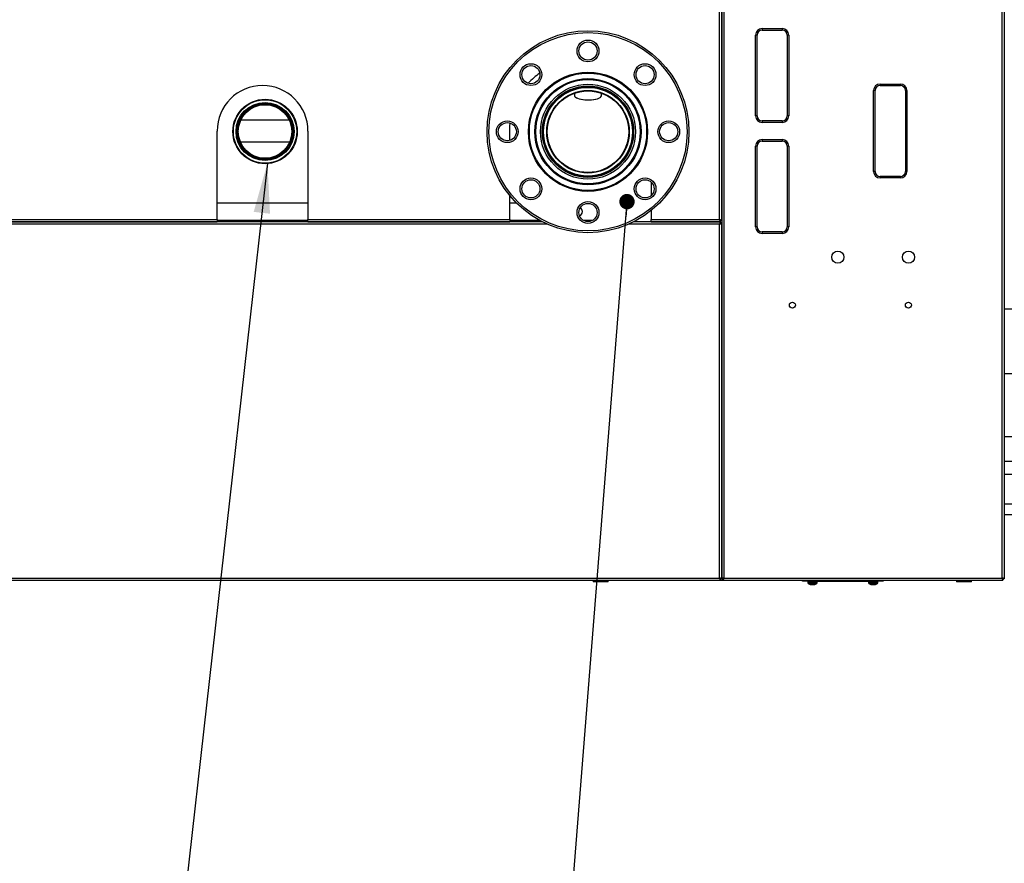
# Model space of a CAD drawing. Units: millimetres. Extents: x 0 to 420, y 0 to 297.
# Drawn here: x 65 to 130, y 54 to 110 of the extents above; entities that cross this region are included whole.
import ezdxf

# ---------------------------------------------------------------- set-up
doc = ezdxf.new("R2010")
doc.units = ezdxf.units.MM
doc.layers.add('ADNOTACJE', color=7, linetype='Continuous')
doc.layers.add('WYMIAR', color=8, linetype='Continuous')
doc.styles.add('SLDTEXTSTYLE0', font='ARIAL.TTF', dxfattribs={"width": 0.948})
doc.styles.get("Standard").update_dxf_attribs({"font": 'ARIAL.TTF'})
doc.dimstyles.new('SLDDIMSTYLE0', dxfattribs={"dimtxt": 3.081982, "dimasz": 3.302, "dimexe": 0, "dimexo": 0.0625, "dimgap": 0.770496, "dimtad": 1, "dimlfac": 15, "dimrnd": 1e-09, "dimzin": 12, "dimdsep": 46, "dimtxsty": 'SLDTEXTSTYLE0', "dimsah": 1, "dimcen": 0.09, "dimadec": 0, "dimazin": 3, "dimtfac": 1, "dimtofl": 0, "dimtmove": 0, "dimatfit": 3, "dimfxl": 0, "dimfrac": 2, "dimtolj": 1, "dimtzin": 12, "dimarcsym": 0})
doc.dimstyles.new('SLDDIMSTYLE2', dxfattribs={"dimtxt": 0.18, "dimasz": 3.302, "dimexe": 0, "dimexo": 0.0625, "dimgap": 0, "dimtad": 0, "dimtih": 1, "dimtoh": 1, "dimdec": 0, "dimrnd": 1e-09, "dimzin": 0, "dimdsep": 46, "dimtxsty": 'Standard', "dimsah": 1, "dimcen": 0.09, "dimadec": 0, "dimazin": 0, "dimtfac": 3.302, "dimtdec": 0, "dimtofl": 0, "dimtmove": 0, "dimatfit": 3, "dimfxl": 0, "dimfrac": 2, "dimtolj": 1, "dimtzin": 0, "dimarcsym": 0})
doc.dimstyles.new('SLDDIMSTYLE4', dxfattribs={"dimtxt": 3.081982, "dimasz": 3.302, "dimexe": 0, "dimexo": 0.0625, "dimgap": 0.770496, "dimtad": 1, "dimdec": 0, "dimlfac": 15, "dimrnd": 1e-09, "dimzin": 12, "dimdsep": 46, "dimtxsty": 'SLDTEXTSTYLE0', "dimsah": 1, "dimcen": 0.09, "dimadec": 0, "dimazin": 3, "dimtfac": 1, "dimtdec": 0, "dimtofl": 0, "dimtmove": 0, "dimatfit": 3, "dimfxl": 0, "dimfrac": 2, "dimtolj": 1, "dimtzin": 12, "dimarcsym": 0})
doc.dimstyles.new('SLDDIMSTYLE5', dxfattribs={"dimtxt": 0.18, "dimasz": 1.016, "dimexe": 0, "dimexo": 0.0625, "dimgap": 0, "dimtad": 0, "dimtih": 1, "dimtoh": 1, "dimdec": 0, "dimrnd": 1e-09, "dimzin": 0, "dimdsep": 46, "dimtxsty": 'Standard', "dimblk1": 'DOT', "dimblk2": 'DOT', "dimsah": 1, "dimcen": 0.09, "dimadec": 0, "dimazin": 0, "dimtfac": 1.016, "dimtdec": 0, "dimtofl": 0, "dimtmove": 0, "dimatfit": 3, "dimldrblk": 'DOT', "dimfxl": 0, "dimfrac": 2, "dimtolj": 1, "dimtzin": 0, "dimarcsym": 0})

# ---------------------------------------------------------------- blocks, each defined once
blk = doc.blocks.new('_D_21')
at = {"layer": 'WYMIAR'}
for p, q in [((116.714, 147.356), (216.181, 147.356)), ((214.181, 147.356), (214.181, 13.051)), ((171.503, 13.051), (216.181, 13.051))]:
    blk.add_line(p, q, dxfattribs=at)
for points in [[(214.181, 147.356), (213.673, 144.054), (214.689, 144.054)], [(214.181, 13.051), (214.689, 16.353), (213.673, 16.353)]]:
    blk.add_solid(points, dxfattribs=at)
at = {"layer": 'WYMIAR', "insert": (210.088, 75.5), "char_height": 3.175, "attachment_point": 1, "rotation": 90, "style": 'SLDTEXTSTYLE0'}
blk.add_mtext('2015', dxfattribs=at)
blk = doc.blocks.new('_D_22')
at = {"layer": 'WYMIAR'}
for p, q in [((22.514, 111.089), (22.514, 154.172)), ((183.181, 76.465), (183.181, 154.172)), ((183.181, 152.172), (22.514, 152.172))]:
    blk.add_line(p, q, dxfattribs=at)
for points in [[(22.514, 152.172), (25.816, 151.664), (25.816, 152.68)], [(183.181, 152.172), (179.879, 152.68), (179.879, 151.664)]]:
    blk.add_solid(points, dxfattribs=at)
at = {"layer": 'WYMIAR', "insert": (98.144, 156.265), "char_height": 3.175, "attachment_point": 1, "style": 'SLDTEXTSTYLE0'}
blk.add_mtext('2410', dxfattribs=at)
blk = doc.blocks.new('_DOT')
at = {"color": 0, "linetype": 'ByBlock', "lineweight": -2}
blk.add_line((-0.5, 0), (-1, 0), dxfattribs=at)
at = {"color": 0, "linetype": 'ByBlock', "const_width": 0.5}
blk.add_lwpolyline([(-0.25, 0, 1), (0.25, 0, 1)], format="xyb", close=True, dxfattribs=at)

msp = doc.modelspace()

# ---------------------------------------------------------------- linework, layer by layer
at = {"color": 7, "linetype": 'Continuous', "lineweight": 30}
for p, q in [((111.2673, 96.43602), (111.2673, 131.80936)), ((111.41397, 96.37959), (111.41397, 131.86579)), ((111.41397, 131.86579), (111.41397, 72.71293)), ((111.56063, 131.80936), (111.56063, 72.76936)), ((129.93397, 72.76936), (129.93397, 131.80936)), ((130.08063, 131.86579), (130.08063, 72.71293)), ((113.6473, 103.28936), (113.6473, 108.62269)), ((113.7473, 108.62269), (113.6473, 108.62269)), ((113.7473, 103.28936), (113.7473, 108.62269)), ((114.08063, 109.05602), (115.41397, 109.05602)), ((114.08063, 109.05602), (114.08063, 108.95602)), ((114.08063, 108.95602), (115.41397, 108.95602)), ((115.41397, 109.05602), (115.41397, 108.95602)), ((115.8473, 108.62269), (115.7473, 108.62269)), ((115.7473, 108.62269), (115.7473, 103.28936)), ((115.8473, 108.62269), (115.8473, 103.28936)), ((121.88063, 105.38936), (123.21397, 105.38936)), ((121.88063, 105.38936), (121.88063, 105.28936)), ((123.21397, 105.38936), (123.21397, 105.28936)), ((101.68063, 105.11958), (101.68063, 105.06365)), ((101.68063, 104.77881), (101.68063, 104.64574)), ((103.48063, 105.06365), (103.48063, 105.11958)), ((103.48063, 104.64574), (103.48063, 104.77881)), ((121.4473, 99.62269), (121.4473, 104.95602)), ((121.5473, 104.95602), (121.4473, 104.95602)), ((121.5473, 99.62269), (121.5473, 104.95602)), ((121.88063, 105.28936), (123.21397, 105.28936)), ((123.6473, 104.95602), (123.5473, 104.95602)), ((123.5473, 104.95602), (123.5473, 99.62269)), ((123.6473, 104.95602), (123.6473, 99.62269)), ((101.74237, 104.5337), (101.77341, 104.50653)), ((103.38786, 104.50653), (103.4189, 104.5337)), ((79.66145, 103.02269), (82.83884, 103.02269)), ((113.7473, 103.28936), (113.6473, 103.28936)), ((114.08063, 102.95602), (114.08063, 102.85602)), ((115.41397, 102.95602), (114.08063, 102.95602)), ((115.41397, 102.85602), (114.08063, 102.85602)), ((115.41397, 102.95602), (115.41397, 102.85602)), ((115.8473, 103.28936), (115.7473, 103.28936)), ((78.08063, 96.43602), (78.08063, 102.28936)), ((79.48581, 102.20966), (79.48063, 102.25595)), ((84.08063, 102.28936), (84.08063, 96.43602)), ((97.41397, 101.66391), (97.41397, 102.28936)), ((82.8669, 101.55602), (79.62722, 101.55602)), ((114.08063, 101.72269), (115.41397, 101.72269)), ((114.08063, 101.72269), (114.08063, 101.62269)), ((114.08063, 101.62269), (115.41397, 101.62269)), ((115.41397, 101.72269), (115.41397, 101.62269)), ((113.6473, 95.95602), (113.6473, 101.28936)), ((113.7473, 101.28936), (113.6473, 101.28936)), ((113.7473, 95.95602), (113.7473, 101.28936)), ((115.7473, 101.28936), (115.7473, 95.95602)), ((115.8473, 101.28936), (115.7473, 101.28936)), ((115.8473, 101.28936), (115.8473, 95.95602)), ((121.5473, 99.62269), (121.4473, 99.62269)), ((123.6473, 99.62269), (123.5473, 99.62269)), ((106.7473, 98.92032), (106.7473, 98.0178)), ((121.88063, 99.28936), (121.88063, 99.18936)), ((123.21397, 99.28936), (121.88063, 99.28936)), ((123.21397, 99.18936), (121.88063, 99.18936)), ((123.21397, 99.28936), (123.21397, 99.18936)), ((97.41397, 96.43602), (97.41397, 98.02722)), ((78.08063, 97.55602), (84.08063, 97.55602)), ((97.41397, 97.55602), (97.83701, 97.55602)), ((106.7473, 97.03613), (106.7473, 96.43602)), ((99.57552, 96.28936), (52.17365, 96.28936)), ((53.7473, 96.43602), (78.08063, 96.43602)), ((53.7473, 96.28936), (78.08063, 96.28936)), ((78.08063, 96.43602), (78.08063, 96.28936)), ((84.08063, 96.43602), (97.41397, 96.43602)), ((84.08063, 96.28936), (84.08063, 96.43602)), ((84.08063, 96.28936), (97.41397, 96.28936)), ((97.41397, 96.43602), (97.41397, 96.28936)), ((111.32373, 96.28936), (105.58575, 96.28936)), ((106.7473, 96.43602), (111.2673, 96.43602)), ((106.7473, 96.28936), (106.7473, 96.43602)), ((106.7473, 96.28936), (111.32373, 96.28936)), ((111.32373, 96.28936), (111.32373, 96.35602)), ((111.32373, 96.28936), (111.32373, 96.22269)), ((111.41397, 96.37959), (111.3473, 96.37959)), ((111.2673, 72.76936), (111.2673, 96.14269)), ((111.3473, 96.19912), (111.29556, 96.19912)), ((111.41397, 96.19912), (111.3473, 96.19912)), ((111.41397, 72.71293), (111.41397, 96.19912)), ((113.7473, 95.95602), (113.6473, 95.95602)), ((114.08063, 95.62269), (114.08063, 95.52269)), ((115.41397, 95.62269), (114.08063, 95.62269)), ((115.41397, 95.62269), (115.41397, 95.52269)), ((115.8473, 95.95602), (115.7473, 95.95602)), ((115.41397, 95.52269), (114.08063, 95.52269)), ((130.88063, 82.08936), (130.08063, 82.08936)), ((130.08063, 80.48936), (130.88063, 80.48936)), ((130.08063, 79.62269), (132.5754, 79.62269)), ((130.08063, 76.95602), (132.51397, 76.95602)), ((32.17087, 72.62269), (111.32373, 72.62269)), ((32.2273, 72.76936), (111.2673, 72.76936)), ((102.91397, 72.62269), (102.91397, 72.52269)), ((103.91397, 72.52269), (102.91397, 72.52269)), ((103.91397, 72.52269), (103.91397, 72.62269)), ((111.32373, 72.62269), (111.32373, 72.68936)), ((111.32373, 72.62269), (111.5042, 72.62269)), ((111.41397, 72.71293), (111.3473, 72.71293)), ((111.41397, 72.71293), (111.48063, 72.71293)), ((111.5042, 72.74095), (111.5042, 72.68936)), ((111.5042, 72.62269), (111.5042, 72.68936)), ((111.5042, 72.62269), (129.9904, 72.62269)), ((111.56063, 72.76936), (129.93397, 72.76936)), ((116.7473, 72.55602), (116.7473, 72.62269)), ((117.08063, 72.55602), (116.7473, 72.55602)), ((117.08063, 72.62269), (117.08063, 72.55602)), ((117.08063, 72.55602), (121.7473, 72.55602)), ((117.10324, 72.55602), (117.10324, 72.53685)), ((117.10324, 72.53685), (117.10324, 72.47018)), ((117.25402, 72.41733), (117.2531, 72.41623)), ((117.25402, 72.35066), (117.2531, 72.34956)), ((117.37163, 72.41733), (117.37163, 72.40004)), ((117.37163, 72.35066), (117.37163, 72.33338)), ((117.4563, 72.41733), (117.4563, 72.40004)), ((117.4563, 72.35066), (117.4563, 72.33338)), ((117.57483, 72.41623), (117.57392, 72.41733)), ((117.57483, 72.34956), (117.57392, 72.35066)), ((117.72469, 72.53685), (117.72469, 72.55602)), ((117.72469, 72.47018), (117.72469, 72.53685)), ((121.10324, 72.55602), (121.10324, 72.47018)), ((121.25402, 72.35066), (121.2531, 72.34956)), ((121.37163, 72.35066), (121.37163, 72.33338)), ((121.4563, 72.35066), (121.4563, 72.33338)), ((121.57483, 72.34956), (121.57392, 72.35066)), ((121.72469, 72.47018), (121.72469, 72.55602)), ((121.7473, 72.55602), (121.7473, 72.62269)), ((122.08063, 72.55602), (121.7473, 72.55602)), ((122.08063, 72.62269), (122.08063, 72.55602)), ((126.91397, 72.62269), (126.91397, 72.52269)), ((127.91397, 72.52269), (126.91397, 72.52269)), ((127.91397, 72.52269), (127.91397, 72.62269)), ((129.9904, 72.68936), (129.9904, 72.7411)), ((129.9904, 72.62269), (129.9904, 72.68936)), ((130.08063, 72.71293), (130.01397, 72.71293))]:
    msp.add_line(p, q, dxfattribs=at)
at = {"color": 8, "linetype": 'Continuous', "lineweight": 30}
for p, q in [((84.08063, 96.36936), (78.08063, 96.36936)), ((99.42208, 96.36936), (97.41397, 96.36936)), ((102.84705, 96.36936), (102.31422, 96.36936)), ((99.88552, 96.14269), (51.85208, 96.14269)), ((111.2673, 96.14269), (105.27574, 96.14269)), ((130.08063, 90.53957), (130.91397, 90.53957)), ((130.08063, 86.27636), (130.91397, 86.27636)), ((130.08063, 77.67602), (132.51397, 77.67602)), ((117.10324, 72.53685), (117.72469, 72.53685)), ((117.10324, 72.47018), (117.12817, 72.47018)), ((117.65864, 72.44167), (117.1693, 72.44167)), ((117.65864, 72.375), (117.1693, 72.375)), ((117.69976, 72.47018), (117.72469, 72.47018)), ((121.10324, 72.47018), (121.72469, 72.47018)), ((121.65864, 72.375), (121.1693, 72.375))]:
    msp.add_line(p, q, dxfattribs=at)
at = {"color": 7, "linetype": 'Continuous', "lineweight": 30, "flags": 128}
for points in [[(101.68063, 104.64574), (101.68089, 104.63841), (101.69669, 104.58785), (101.7366, 104.53888), (101.79953, 104.49283), (101.88377, 104.45094), (101.98702, 104.41437), (102.10646, 104.3841), (102.23884, 104.36098), (102.38054, 104.34562), (102.52769, 104.33845), (102.67629, 104.33966), (102.82228, 104.34922), (102.96168, 104.36687), (103.09069, 104.39212), (103.20578, 104.42429), (103.30382, 104.46251), (103.38214, 104.50572), (103.43859, 104.55275), (103.47164, 104.60231), (103.48063, 104.64574)], [(103.38786, 104.50653), (103.35245, 104.47958), (103.27704, 104.43797), (103.18263, 104.40117), (103.0718, 104.37019), (102.94757, 104.34587), (102.81333, 104.32888), (102.67275, 104.31967), (102.52965, 104.31851), (102.38795, 104.32541), (102.2515, 104.3402), (102.12402, 104.36247), (102.00901, 104.39161), (101.90958, 104.42683), (101.82846, 104.46717), (101.77341, 104.50653)], [(97.41397, 102.28936), (97.42586, 102.62227), (97.44283, 102.80755)]]:
    msp.add_lwpolyline(points, dxfattribs=at)
at = {"color": 7, "linetype": 'Continuous', "lineweight": 30}
for centre, radius in [((102.58063, 102.2403), 6.66667), ((102.58063, 102.2403), 6.54667), ((102.58063, 107.57363), 0.72), ((102.58063, 107.57363), 0.6), ((98.8094, 106.01153), 0.72), ((106.35187, 106.01153), 0.72), ((98.8094, 106.01153), 0.6), ((102.58063, 102.2403), 3.93533), ((102.58063, 102.2403), 3.875), ((106.35187, 106.01153), 0.6), ((102.58063, 102.2403), 3.50617), ((102.58063, 102.2403), 3.44583), ((102.58063, 102.2403), 3.13667), ((102.58063, 102.2403), 3.01667), ((102.58063, 102.2403), 2.96333), ((102.58063, 102.2403), 2.93), ((102.58063, 102.2403), 2.72667), ((102.58063, 102.2403), 2.69333), ((81.2473, 102.25595), 2.12667), ((81.2473, 102.25595), 2.09333), ((81.2473, 102.25595), 1.91667), ((81.2473, 102.25595), 1.88333), ((81.2473, 102.25595), 1.8708), ((81.2473, 102.25595), 1.80653), ((81.2473, 102.25595), 1.76667), ((97.2473, 102.2403), 0.72), ((97.2473, 102.2403), 0.6), ((107.91397, 102.2403), 0.72), ((107.91397, 102.2403), 0.6), ((98.8094, 98.46906), 0.72), ((98.8094, 98.46906), 0.6), ((106.35187, 98.46906), 0.72), ((106.35187, 98.46906), 0.6), ((102.58063, 96.90696), 0.72), ((102.58063, 96.90696), 0.6), ((119.08063, 93.95602), 0.4), ((123.7473, 93.95602), 0.4), ((116.08063, 90.78936), 0.2), ((123.7473, 90.78936), 0.2)]:
    msp.add_circle(centre, radius, dxfattribs=at)
for centre, radius, start, end in [((114.08063, 108.62269), 0.43333, 90, 180), ((114.08063, 108.62269), 0.33333, 90, 180), ((115.41397, 108.62269), 0.43333, 0, 90), ((115.41397, 108.62269), 0.33333, 0, 90), ((102.08063, 102.28936), 4.66667, 125.0406106, 137.5806388), ((121.88063, 104.95602), 0.43333, 90, 180), ((123.21397, 104.95602), 0.43333, 0, 90), ((81.08063, 102.28936), 3, 0, 180), ((121.88063, 104.95602), 0.33333, 90, 180), ((123.21397, 104.95602), 0.33333, 0, 90), ((114.08063, 103.28936), 0.43333, 180, 270), ((114.08063, 103.28936), 0.33333, 180, 270), ((115.41397, 103.28936), 0.43333, 270, 0), ((115.41397, 103.28936), 0.33333, 270, 0), ((114.08063, 101.28936), 0.43333, 90, 180), ((114.08063, 101.28936), 0.33333, 90, 180), ((115.41397, 101.28936), 0.43333, 0, 90), ((115.41397, 101.28936), 0.33333, 0, 90), ((121.88063, 99.62269), 0.43333, 180, 270), ((121.88063, 99.62269), 0.33333, 180, 270), ((123.21397, 99.62269), 0.43333, 270, 0), ((123.21397, 99.62269), 0.33333, 270, 0), ((101.91397, 96.96269), 0.3, 291.4746379, 0), ((101.91397, 96.96269), 0.3, 0, 60.0735651), ((114.08063, 95.95602), 0.43333, 180, 270), ((114.08063, 95.95602), 0.33333, 180, 270), ((115.41397, 95.95602), 0.43333, 270, 0), ((115.41397, 95.95602), 0.33333, 270, 0), ((117.20484, 72.53685), 0.1016, 180, 249.5236386), ((117.20484, 72.47018), 0.1016, 180, 249.5236386), ((117.41397, 73.09689), 0.69941, 249.5236386, 256.7027418), ((117.41397, 73.03022), 0.69941, 249.5236386, 256.7027418), ((117.41397, 73.09689), 0.69813, 256.7552863, 266.5235471), ((117.41397, 73.03022), 0.69813, 256.7552863, 266.5235471), ((117.41397, 73.23058), 0.81436, 267.0202, 272.9798), ((117.41397, 73.16392), 0.81436, 267.0202, 272.9798), ((117.41397, 73.09689), 0.69813, 273.4764529, 283.2447137), ((117.41397, 73.03022), 0.69813, 273.4764529, 283.2447137), ((117.41397, 73.09689), 0.69941, 283.2972582, 290.4763614), ((117.41397, 73.03022), 0.69941, 283.2972582, 290.4763614), ((117.62309, 72.53685), 0.1016, 290.4763614, 0), ((117.62309, 72.47018), 0.1016, 290.4763614, 0), ((121.20484, 72.47018), 0.1016, 180, 249.5236386), ((121.41397, 73.03022), 0.69941, 249.5236386, 256.7027418), ((121.41397, 73.03022), 0.69813, 256.7552863, 266.5235471), ((121.41397, 73.16392), 0.81436, 267.0202, 272.9798), ((121.41397, 73.03022), 0.69813, 273.4764529, 283.2447137), ((121.41397, 73.03022), 0.69941, 283.2972582, 290.4763614), ((121.62309, 72.47018), 0.1016, 290.4763614, 0)]:
    msp.add_arc(centre, radius, start, end, dxfattribs=at)
for points, knots in [([(79.87519, 103.36692), (79.93508, 103.43846), (80.02086, 103.54092), (80.12903, 103.61845), (80.16167, 103.64185)], [0, 0, 0, 0, 0.698188, 1, 1, 1, 1]), ([(79.48063, 102.25595), (79.48098, 102.35441), (79.48135, 102.45729), (79.507, 102.55588), (79.50811, 102.56013)], [0, 0, 0, 0, 0.95694209, 1, 1, 1, 1]), ([(111.41397, 96.37959), (111.41225, 96.38375), (111.40881, 96.39207), (111.38204, 96.40455), (111.34285, 96.41703), (111.30192, 96.42754), (111.27615, 96.43385), (111.2673, 96.43602)], [0, 0, 0, 0, 0.22105301, 0.44213162, 0.6632103, 0.88428881, 1, 1, 1, 1]), ([(111.2673, 96.43602), (111.27146, 96.41904), (111.27978, 96.38509), (111.29226, 96.34018), (111.30474, 96.30695), (111.31525, 96.29124), (111.32156, 96.28984), (111.32373, 96.28936)], [0, 0, 0, 0, 0.22105301, 0.44213162, 0.6632103, 0.88428881, 1, 1, 1, 1]), ([(111.2673, 96.43602), (111.27204, 96.42547), (111.28122, 96.40505), (111.29481, 96.37928), (111.3081, 96.36184), (111.31777, 96.3563), (111.32295, 96.35606), (111.32373, 96.35602)], [0, 0, 0, 0, 0.25173795, 0.48734385, 0.72292779, 0.95851209, 1, 1, 1, 1]), ([(111.3473, 96.37959), (111.34608, 96.38433), (111.34373, 96.39351), (111.32616, 96.4071), (111.30184, 96.42039), (111.28058, 96.43006), (111.26903, 96.43525), (111.2673, 96.43602)], [0, 0, 0, 0, 0.25173795, 0.48734385, 0.72292779, 0.95851209, 1, 1, 1, 1]), ([(111.32373, 96.28936), (111.31957, 96.28764), (111.31125, 96.2842), (111.29877, 96.25743), (111.2863, 96.21824), (111.27578, 96.17731), (111.26947, 96.15154), (111.2673, 96.14269)], [0, 0, 0, 0, 0.221053012, 0.442131618, 0.663210299, 0.88428881, 1, 1, 1, 1]), ([(111.32373, 96.22269), (111.31899, 96.22147), (111.30982, 96.21912), (111.29622, 96.20155), (111.28293, 96.17723), (111.27326, 96.15597), (111.26808, 96.14442), (111.2673, 96.14269)], [0, 0, 0, 0, 0.25173795, 0.48734385, 0.72292779, 0.95851209, 1, 1, 1, 1]), ([(111.2673, 96.14269), (111.28428, 96.14685), (111.31824, 96.15517), (111.36315, 96.16765), (111.39638, 96.18012), (111.41208, 96.19064), (111.41349, 96.19695), (111.41397, 96.19912)], [0, 0, 0, 0, 0.22105301, 0.44213162, 0.6632103, 0.88428881, 1, 1, 1, 1]), ([(111.2673, 96.14269), (111.27785, 96.14743), (111.29828, 96.1566), (111.32404, 96.1702), (111.34149, 96.18349), (111.34703, 96.19316), (111.34727, 96.19834), (111.3473, 96.19912)], [0, 0, 0, 0, 0.25173795, 0.48734385, 0.72292779, 0.95851209, 1, 1, 1, 1]), ([(111.2673, 72.76936), (111.27146, 72.75238), (111.27978, 72.71842), (111.29226, 72.67351), (111.30474, 72.64028), (111.31525, 72.62458), (111.32156, 72.62317), (111.32373, 72.62269)], [0, 0, 0, 0, 0.22105301, 0.44213162, 0.6632103, 0.88428881, 1, 1, 1, 1]), ([(111.2673, 72.76936), (111.27204, 72.7588), (111.28122, 72.73838), (111.29481, 72.71262), (111.3081, 72.69517), (111.31777, 72.68963), (111.32295, 72.68939), (111.32373, 72.68936)], [0, 0, 0, 0, 0.25173795, 0.48734385, 0.72292779, 0.95851209, 1, 1, 1, 1]), ([(111.41397, 72.71293), (111.41225, 72.71709), (111.40881, 72.72541), (111.38204, 72.73789), (111.34285, 72.75036), (111.30192, 72.76088), (111.27615, 72.76719), (111.2673, 72.76936)], [0, 0, 0, 0, 0.22105301, 0.44213162, 0.6632103, 0.88428881, 1, 1, 1, 1]), ([(111.3473, 72.71293), (111.34608, 72.71767), (111.34373, 72.72684), (111.32616, 72.74044), (111.30184, 72.75372), (111.28058, 72.76339), (111.26903, 72.76858), (111.2673, 72.76936)], [0, 0, 0, 0, 0.25173795, 0.48734385, 0.72292779, 0.95851209, 1, 1, 1, 1]), ([(111.56063, 72.76936), (111.54366, 72.7652), (111.5097, 72.75688), (111.46479, 72.7444), (111.43156, 72.73192), (111.41586, 72.72141), (111.41445, 72.71509), (111.41397, 72.71293)], [0, 0, 0, 0, 0.22105301, 0.44213162, 0.6632103, 0.88428881, 1, 1, 1, 1]), ([(111.56063, 72.76936), (111.55008, 72.76462), (111.52966, 72.75544), (111.5039, 72.74184), (111.48645, 72.72856), (111.48091, 72.71889), (111.48067, 72.7137), (111.48063, 72.71293)], [0, 0, 0, 0, 0.25173795, 0.48734385, 0.72292779, 0.95851209, 1, 1, 1, 1]), ([(111.5042, 72.62269), (111.50836, 72.62441), (111.51668, 72.62785), (111.52917, 72.65462), (111.54164, 72.69381), (111.55215, 72.73474), (111.55847, 72.7605), (111.56063, 72.76936)], [0, 0, 0, 0, 0.22105301, 0.44213162, 0.6632103, 0.88428881, 1, 1, 1, 1]), ([(111.5042, 72.68936), (111.50894, 72.69057), (111.51812, 72.69293), (111.53172, 72.7105), (111.545, 72.73481), (111.55467, 72.75608), (111.55986, 72.76763), (111.56063, 72.76936)], [0, 0, 0, 0, 0.25173795, 0.48734385, 0.72292779, 0.95851209, 1, 1, 1, 1]), ([(130.08063, 72.71293), (130.07891, 72.71709), (130.07548, 72.72541), (130.04871, 72.73789), (130.00952, 72.75036), (129.96858, 72.76088), (129.94282, 72.76719), (129.93397, 72.76936)], [0, 0, 0, 0, 0.22105301, 0.44213162, 0.6632103, 0.88428881, 1, 1, 1, 1]), ([(130.01397, 72.71293), (130.01275, 72.71767), (130.0104, 72.72684), (129.99282, 72.74044), (129.96851, 72.75372), (129.94724, 72.76339), (129.9357, 72.76858), (129.93397, 72.76936)], [0, 0, 0, 0, 0.25173795, 0.48734385, 0.72292779, 0.95851209, 1, 1, 1, 1]), ([(129.93397, 72.76936), (129.93813, 72.75238), (129.94645, 72.71842), (129.95893, 72.67351), (129.9714, 72.64028), (129.98192, 72.62458), (129.98823, 72.62317), (129.9904, 72.62269)], [0, 0, 0, 0, 0.221053012, 0.442131618, 0.663210299, 0.88428881, 1, 1, 1, 1]), ([(129.93397, 72.76936), (129.93871, 72.7588), (129.94788, 72.73838), (129.96148, 72.71262), (129.97477, 72.69517), (129.98444, 72.68963), (129.98962, 72.68939), (129.9904, 72.68936)], [0, 0, 0, 0, 0.25173795, 0.48734385, 0.72292779, 0.95851209, 1, 1, 1, 1]), ([(129.9904, 72.65109), (129.99631, 72.65582), (130.01403, 72.67001), (130.03175, 72.69577), (130.04356, 72.71293)], [0, 0, 0, 0, 0.3336566, 1, 1, 1, 1])]:
    msp.add_open_spline(points, degree=3, knots=knots, dxfattribs=at)

# ---------------------------------------------------------------- dimensions: what is measured, and where the dimension line sits
at = {"layer": 'WYMIAR'}
for base, p1, p2, angle, dimstyle, picture, middle in [((22.51397, 152.17183), (183.18063, 75.46536), (22.51397, 110.08936), 0, 'SLDDIMSTYLE0', '_D_22', (102.8473, 152.17183)), ((214.18063, 13.05145), (115.71404, 147.35602), (170.50322, 13.05145), 90, 'SLDDIMSTYLE4', '_D_21', (214.18063, 80.20374))]:
    dim = msp.add_linear_dim(base=base, p1=p1, p2=p2, angle=angle, dimstyle=dimstyle, dxfattribs=at)
    dim.commit()
    dim.dimension.update_dxf_attribs({"geometry": picture, "text_midpoint": middle, "dimtype": 160})

# ---------------------------------------------------------------- leaders
at = {"layer": 'ADNOTACJE'}
for points, dimstyle in [([(81.40589, 100.16863), (74.94251, 42.71988)], 'SLDDIMSTYLE2'), ([(105.15546, 97.62499), (99.85107, 30.90702)], 'SLDDIMSTYLE5')]:
    msp.add_leader(points, dimstyle=dimstyle, dxfattribs=at)

doc.saveas('drawing.dxf')
